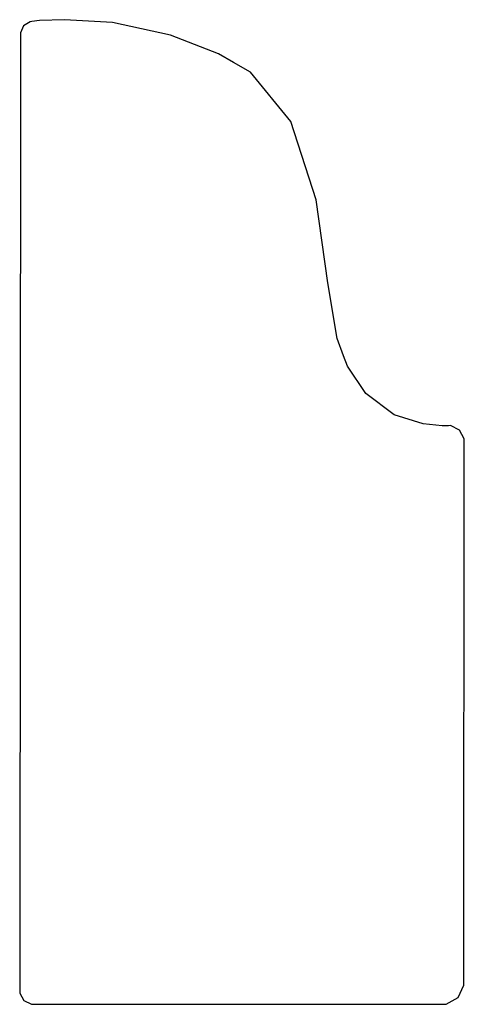
# Model space of a CAD drawing. Extents: x 3.5 to 4.02, y 3 to 4.16.
import ezdxf

# ---------------------------------------------------------------- set-up
doc = ezdxf.new("R2010")
doc.units = 0
doc.header["$MEASUREMENT"] = 0

msp = doc.modelspace()

# ---------------------------------------------------------------- linework, layer by layer
for p, q in [((3.50917, 4.15365), (3.50142, 4.14882)), ((3.51112, 4.15386), (3.50917, 4.15365)), ((3.52013, 4.15489), (3.51112, 4.15386)), ((3.54932, 4.15597), (3.52013, 4.15489)), ((3.60574, 4.15256), (3.54932, 4.15597)), ((3.67404, 4.13775), (3.60574, 4.15256)), ((3.50142, 4.14882), (3.49772, 4.14046)), ((3.49772, 4.14046), (3.49778, 4.13846)), ((3.49778, 4.13846), (3.49675, 3.01514)), ((3.49778, 4.13846), (3.49778, 4.13846)), ((3.73047, 4.11572), (3.67404, 4.13775)), ((3.74789, 4.10585), (3.73047, 4.11572)), ((3.76801, 4.0944), (3.74789, 4.10585)), ((3.81511, 4.03629), (3.76801, 4.0944)), ((3.84517, 3.94433), (3.81511, 4.03629)), ((3.85894, 3.84694), (3.84517, 3.94433)), ((3.86974, 3.78153), (3.85894, 3.84694)), ((3.87728, 3.76118), (3.86974, 3.78153)), ((3.88167, 3.74935), (3.87728, 3.76118)), ((3.90343, 3.71696), (3.88167, 3.74935)), ((3.93658, 3.69211), (3.90343, 3.71696)), ((3.97081, 3.68137), (3.93658, 3.69211)), ((3.993, 3.67914), (3.97081, 3.68137)), ((4.00038, 3.67931), (3.993, 3.67914)), ((4.00288, 3.67942), (4.00038, 3.67931)), ((4.01346, 3.67415), (4.00288, 3.67942)), ((4.01904, 3.66374), (4.01346, 3.67415)), ((4.01867, 3.02572), (4.0191, 3.66118)), ((4.0191, 3.66118), (4.01904, 3.66374)), ((4.01172, 3.00782), (4.01872, 3.02229)), ((4.01872, 3.02229), (4.01867, 3.02572)), ((3.49675, 3.01514), (3.49681, 3.01303)), ((3.49681, 3.01303), (3.50151, 3.00429)), ((3.99761, 3.00011), (4.01172, 3.00782)), ((3.50151, 3.00429), (3.51047, 2.99994)), ((3.51047, 2.99994), (3.51264, 3)), ((3.51264, 3), (3.99419, 3)), ((3.99419, 3), (3.99761, 3.00011))]:
    msp.add_line(p, q)

doc.saveas('drawing.dxf')
